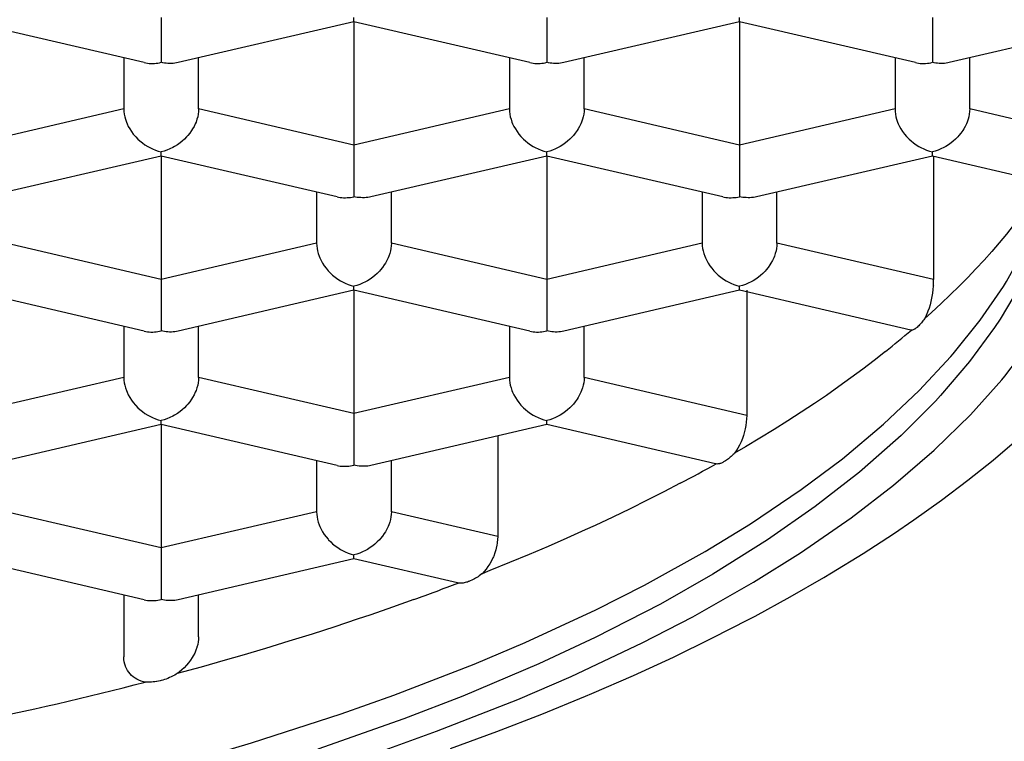
# Model space of a CAD drawing. Units: inches. Extents: x 0 to 840, y 0 to 594.
# Drawn here: x 221 to 225, y 522 to 525 of the extents above; entities that cross this region are included whole.
import ezdxf

# ---------------------------------------------------------------- set-up
doc = ezdxf.new("R2010")
doc.units = ezdxf.units.IN
doc.header["$MEASUREMENT"] = 0
doc.layers.add('Layer 1', color=7, linetype='Continuous')

msp = doc.modelspace()

# ---------------------------------------------------------------- linework, layer by layer
at = {"layer": 'Layer 1', "color": 7, "lineweight": -3}
for points in [[(221.8324, 524.6178), (221.8324, 524.6028), (221.8324, 524.5878), (221.8324, 524.5726), (221.8324, 524.5576), (221.8324, 524.5427), (221.8324, 524.5275), (221.8324, 524.5125), (221.8324, 524.4975), (221.8324, 524.4825), (221.8324, 524.4676)], [(222.4774, 524.6033), (222.4774, 524.6047), (222.4774, 524.6061), (222.4774, 524.6074), (222.4774, 524.6088), (222.4774, 524.6104), (222.4774, 524.6117), (222.4774, 524.6131), (222.4774, 524.6145), (222.4774, 524.6159), (222.4774, 524.6172)], [(223.1224, 524.6178), (223.1224, 524.6028), (223.1224, 524.5878), (223.1224, 524.5726), (223.1224, 524.5576), (223.1224, 524.5427), (223.1224, 524.5275), (223.1224, 524.5125), (223.1224, 524.4975), (223.1224, 524.4825), (223.1224, 524.4676)], [(223.7674, 524.6033), (223.7674, 524.6047), (223.7674, 524.6061), (223.7674, 524.6074), (223.7674, 524.6088), (223.7674, 524.6104), (223.7674, 524.6117), (223.7674, 524.6131), (223.7674, 524.6145), (223.7674, 524.6159), (223.7674, 524.6172)], [(224.4123, 524.6178), (224.4123, 524.6028), (224.4123, 524.5878), (224.4123, 524.5726), (224.4123, 524.5576), (224.4123, 524.5427), (224.4123, 524.5275), (224.4123, 524.5125), (224.4123, 524.4975), (224.4123, 524.4825), (224.4123, 524.4676)], [(221.7758, 524.4667), (221.1873, 524.6033)], [(222.4774, 524.6033), (221.8889, 524.4667)], [(222.4774, 524.6033), (222.4774, 524.1906)], [(223.0658, 524.4667), (222.4774, 524.6033)], [(223.7674, 524.6033), (223.1789, 524.4667)], [(223.7674, 524.6033), (223.7674, 524.1906)], [(224.3558, 524.4667), (223.7674, 524.6033)], [(224.8357, 524.552), (224.469, 524.4667)], [(221.7074, 524.4827), (221.7074, 524.3115)], [(221.9573, 524.3115), (221.9573, 524.4827)], [(222.9974, 524.4827), (222.9974, 524.3115)], [(223.2473, 524.3115), (223.2473, 524.4827)], [(224.2874, 524.4827), (224.2874, 524.3115)], [(224.5373, 524.3115), (224.5373, 524.4827)], [(221.7758, 524.4667), (221.7808, 524.4657), (221.7864, 524.4648), (221.7921, 524.4641), (221.7978, 524.4639), (221.8035, 524.4638), (221.8042, 524.4638), (221.8099, 524.4641), (221.8155, 524.4646), (221.8212, 524.4653), (221.8267, 524.4662), (221.8324, 524.4676)], [(221.8889, 524.4667), (221.8839, 524.4657), (221.8784, 524.4648), (221.8726, 524.4641), (221.8669, 524.4639), (221.8612, 524.4638), (221.8605, 524.4638), (221.8548, 524.4641), (221.8491, 524.4646), (221.8436, 524.4653), (221.8379, 524.4662), (221.8324, 524.4676)], [(223.0658, 524.4667), (223.0708, 524.4657), (223.0765, 524.4648), (223.0821, 524.4641), (223.0878, 524.4639), (223.0935, 524.4638), (223.0942, 524.4638), (223.0999, 524.4641), (223.1056, 524.4646), (223.1111, 524.4653), (223.1168, 524.4662), (223.1224, 524.4676)], [(223.1789, 524.4667), (223.1739, 524.4657), (223.1683, 524.4648), (223.1626, 524.4641), (223.1569, 524.4639), (223.1512, 524.4638), (223.1505, 524.4638), (223.1448, 524.4641), (223.1392, 524.4646), (223.1335, 524.4653), (223.128, 524.4662), (223.1224, 524.4676)], [(224.3558, 524.4667), (224.3608, 524.4657), (224.3665, 524.4648), (224.372, 524.4641), (224.3778, 524.4639), (224.3835, 524.4638), (224.384, 524.4638), (224.3899, 524.4641), (224.3956, 524.4646), (224.4013, 524.4653), (224.4068, 524.4662), (224.4123, 524.4676)], [(224.469, 524.4667), (224.464, 524.4657), (224.4583, 524.4648), (224.4526, 524.4641), (224.4469, 524.4639), (224.4412, 524.4638), (224.4405, 524.4638), (224.4349, 524.4641), (224.4292, 524.4646), (224.4235, 524.4653), (224.418, 524.4662), (224.4123, 524.4676)], [(221.7074, 524.3115), (221.1873, 524.1906)], [(221.7074, 524.3115), (221.7077, 524.3031), (221.7087, 524.2944), (221.7103, 524.2857), (221.7127, 524.2769), (221.7158, 524.2679), (221.7182, 524.2622), (221.7224, 524.2534), (221.7274, 524.2447), (221.7329, 524.236), (221.7391, 524.2278), (221.746, 524.2197), (221.7472, 524.2185), (221.7547, 524.2106), (221.7609, 524.205), (221.7694, 524.1982), (221.7782, 524.1918), (221.7873, 524.1861), (221.794, 524.1823), (221.8035, 524.1778), (221.813, 524.1737), (221.8228, 524.1706), (221.8324, 524.1678)], [(221.9573, 524.3115), (221.957, 524.3031), (221.9559, 524.2944), (221.9544, 524.2857), (221.952, 524.2769), (221.9489, 524.2679), (221.9465, 524.2622), (221.9423, 524.2534), (221.9373, 524.2448), (221.9339, 524.2391), (221.9277, 524.2305), (221.9211, 524.2223), (221.9175, 524.2185), (221.9099, 524.2107), (221.902, 524.2035), (221.8953, 524.1982), (221.8865, 524.1918), (221.8774, 524.1861), (221.8708, 524.1823), (221.8612, 524.1778), (221.8517, 524.1737), (221.8421, 524.1706), (221.8324, 524.1678)], [(222.4774, 524.1906), (221.9573, 524.3115)], [(222.9974, 524.3115), (222.4774, 524.1906)], [(222.9974, 524.3115), (222.9977, 524.3031), (222.9988, 524.2944), (223.0003, 524.2857), (223.0027, 524.2769), (223.0058, 524.2679), (223.0082, 524.2622), (223.0124, 524.2534), (223.0174, 524.2447), (223.0229, 524.236), (223.0291, 524.2278), (223.036, 524.2197), (223.0372, 524.2185), (223.0448, 524.2106), (223.051, 524.205), (223.0594, 524.1982), (223.0682, 524.1918), (223.0773, 524.1861), (223.0839, 524.1823), (223.0935, 524.1778), (223.1032, 524.1737), (223.1128, 524.1706), (223.1224, 524.1678)], [(223.2473, 524.3115), (223.247, 524.3031), (223.246, 524.2944), (223.2444, 524.2857), (223.242, 524.2769), (223.2389, 524.2679), (223.2365, 524.2622), (223.2323, 524.2534), (223.2273, 524.2448), (223.2239, 524.2391), (223.2177, 524.2305), (223.2112, 524.2223), (223.2075, 524.2185), (223.2, 524.2107), (223.192, 524.2035), (223.1853, 524.1982), (223.1765, 524.1918), (223.1674, 524.1861), (223.1607, 524.1823), (223.1512, 524.1778), (223.1417, 524.1737), (223.1321, 524.1706), (223.1224, 524.1678)], [(223.7674, 524.1906), (223.2473, 524.3115)], [(224.2874, 524.3115), (223.7674, 524.1906)], [(224.2874, 524.3115), (224.2877, 524.3031), (224.2886, 524.2944), (224.2903, 524.2857), (224.2927, 524.2769), (224.2958, 524.2679), (224.2983, 524.2622), (224.3024, 524.2534), (224.3074, 524.2447), (224.3129, 524.236), (224.3191, 524.2278), (224.326, 524.2197), (224.3272, 524.2185), (224.3348, 524.2106), (224.341, 524.205), (224.3494, 524.1982), (224.3582, 524.1918), (224.3673, 524.1861), (224.374, 524.1823), (224.3835, 524.1778), (224.393, 524.1737), (224.4026, 524.1706), (224.4123, 524.1678)], [(224.5373, 524.3115), (224.537, 524.3031), (224.536, 524.2944), (224.5342, 524.2857), (224.532, 524.2769), (224.5289, 524.2679), (224.5265, 524.2622), (224.5224, 524.2534), (224.5174, 524.2448), (224.5139, 524.2391), (224.5077, 524.2305), (224.5012, 524.2223), (224.4976, 524.2185), (224.49, 524.2107), (224.4821, 524.2035), (224.4753, 524.1982), (224.4666, 524.1918), (224.4574, 524.1861), (224.4507, 524.1823), (224.4412, 524.1778), (224.4316, 524.1737), (224.4219, 524.1706), (224.4123, 524.1678)], [(224.8314, 524.2431), (224.5373, 524.3115)], [(222.4774, 524.1906), (222.4774, 524.1897), (222.4774, 524.1875), (222.4774, 524.1852), (222.4774, 524.184), (222.4774, 524.1818), (222.4774, 524.1795), (222.4774, 524.1773), (222.4774, 524.1751), (222.4774, 524.173), (222.4774, 524.1706), (222.4774, 524.1685)], [(223.7674, 524.1906), (223.7674, 524.1897), (223.7674, 524.1875), (223.7674, 524.1852), (223.7674, 524.184), (223.7674, 524.1818), (223.7674, 524.1795), (223.7674, 524.1773), (223.7674, 524.1751), (223.7674, 524.173), (223.7674, 524.1706), (223.7674, 524.1685)], [(221.8324, 524.1541), (221.2438, 524.0175)], [(221.8324, 524.1541), (221.8324, 524.1554), (221.8324, 524.1568), (221.8324, 524.1582), (221.8324, 524.1596), (221.8324, 524.1609), (221.8324, 524.1623), (221.8324, 524.1637), (221.8324, 524.1651), (221.8324, 524.1665), (221.8324, 524.1678)], [(221.8324, 524.1541), (221.8324, 523.7413)], [(222.4209, 524.0175), (221.8324, 524.1541)], [(222.4774, 524.1685), (222.4774, 524.1534), (222.4774, 524.1384), (222.4774, 524.1234), (222.4774, 524.1084), (222.4774, 524.0932), (222.4774, 524.0783), (222.4774, 524.0633), (222.4774, 524.0483), (222.4774, 524.0331), (222.4774, 524.0181)], [(223.1224, 524.1541), (222.5339, 524.0175)], [(223.1224, 524.1541), (223.1224, 524.1554), (223.1224, 524.1568), (223.1224, 524.1582), (223.1224, 524.1596), (223.1224, 524.1609), (223.1224, 524.1623), (223.1224, 524.1637), (223.1224, 524.1651), (223.1224, 524.1665), (223.1224, 524.1678)], [(223.1224, 524.1541), (223.1224, 523.7413)], [(223.7109, 524.0175), (223.1224, 524.1541)], [(223.7674, 524.1685), (223.7674, 524.1534), (223.7674, 524.1384), (223.7674, 524.1234), (223.7674, 524.1084), (223.7674, 524.0932), (223.7674, 524.0783), (223.7674, 524.0633), (223.7674, 524.0483), (223.7674, 524.0331), (223.7674, 524.0181)], [(224.4123, 524.1541), (223.8239, 524.0175)], [(224.4123, 524.1541), (224.4123, 524.1554), (224.4123, 524.1568), (224.4123, 524.1582), (224.4123, 524.1596), (224.4123, 524.1609), (224.4123, 524.1623), (224.4123, 524.1637), (224.4123, 524.1651), (224.4123, 524.1665), (224.4123, 524.1678)], [(224.7864, 524.0672), (224.4123, 524.1541)], [(224.4163, 524.1541), (224.4163, 523.7405)], [(224.8407, 524.0893), (224.8131, 523.9784), (224.8078, 523.9606), (224.767, 523.8495), (224.7599, 523.8326), (224.7056, 523.721), (224.6388, 523.6085), (224.62, 523.5803), (224.537, 523.4671), (224.44, 523.3532), (224.4225, 523.3343), (224.3077, 523.2191), (224.1779, 523.1042), (224.1687, 523.0966), (224.0206, 522.981), (223.8612, 522.8695), (223.6781, 522.7547), (223.5024, 522.6549), (223.284, 522.5428), (223.0956, 522.4548), (222.842, 522.3471), (222.6441, 522.2706), (222.3564, 522.1697)], [(222.3523, 524.0333), (222.3523, 523.8621)], [(222.4209, 524.0175), (222.4258, 524.0164), (222.4314, 524.0156), (222.437, 524.0149), (222.4427, 524.0145), (222.4484, 524.0145), (222.4491, 524.0145), (222.4548, 524.0149), (222.4605, 524.0152), (222.4662, 524.0159), (222.4718, 524.0169), (222.4774, 524.0181)], [(222.5339, 524.0175), (222.529, 524.0164), (222.5233, 524.0156), (222.5177, 524.0149), (222.512, 524.0145), (222.5063, 524.0145), (222.5056, 524.0145), (222.4999, 524.0149), (222.4942, 524.0152), (222.4885, 524.0159), (222.4829, 524.0169), (222.4774, 524.0181)], [(222.6024, 523.8621), (222.6024, 524.0333)], [(223.6423, 524.0333), (223.6423, 523.8621)], [(223.7109, 524.0175), (223.7157, 524.0164), (223.7214, 524.0156), (223.7271, 524.0149), (223.7327, 524.0145), (223.7384, 524.0145), (223.7391, 524.0145), (223.7448, 524.0149), (223.7505, 524.0152), (223.7562, 524.0159), (223.7619, 524.0169), (223.7674, 524.0181)], [(223.8239, 524.0175), (223.819, 524.0164), (223.8134, 524.0156), (223.8077, 524.0149), (223.802, 524.0145), (223.7963, 524.0145), (223.7956, 524.0145), (223.7899, 524.0149), (223.7842, 524.0152), (223.7786, 524.0159), (223.7729, 524.0169), (223.7674, 524.0181)], [(223.8924, 523.8621), (223.8924, 524.0333)], [(221.0876, 521.9266), (221.4436, 522.0047), (221.6252, 522.0489), (221.9546, 522.1373), (222.1344, 522.1903), (222.4345, 522.2875), (222.6108, 522.3499), (222.8796, 522.4539), (223.0504, 522.5262), (223.2866, 522.6356), (223.4494, 522.7181), (223.6523, 522.831), (223.8039, 522.9238), (223.9737, 523.0385), (224.1112, 523.1415), (224.2485, 523.2566), (224.3682, 523.3694), (224.4746, 523.4836), (224.4824, 523.4926), (224.5728, 523.6054), (224.65, 523.7176), (224.6607, 523.7346), (224.7232, 523.8464), (224.7737, 523.957)], [(224.7055, 523.9504), (224.6831, 523.9217), (224.66, 523.8929), (224.636, 523.864), (224.6109, 523.835), (224.5851, 523.8059), (224.5582, 523.7768), (224.5305, 523.7479), (224.5019, 523.7186), (224.4721, 523.6895), (224.4414, 523.6604), (224.4097, 523.6311), (224.3871, 523.6108)], [(222.5693, 522.163), (222.7536, 522.2293), (223.0256, 522.3361), (223.2034, 522.4129), (223.4416, 522.525), (223.6106, 522.6124), (223.8144, 522.728), (223.971, 522.8261), (224.1406, 522.9434), (224.2819, 523.0523), (224.4181, 523.1698), (224.4206, 523.172), (224.5399, 523.2886), (224.6445, 523.4053), (224.655, 523.4178), (224.7432, 523.5331), (224.8178, 523.6476), (224.8298, 523.6683), (224.8896, 523.7823), (224.937, 523.8955)], [(221.8324, 523.7413), (221.3124, 523.8621)], [(222.3523, 523.8621), (221.8324, 523.7413)], [(222.3523, 523.8621), (222.3526, 523.8536), (222.3537, 523.8452), (222.3554, 523.8364), (222.3578, 523.8275), (222.3609, 523.8185), (222.3631, 523.813), (222.3675, 523.804), (222.3723, 523.7954), (222.378, 523.7868), (222.3842, 523.7785), (222.3909, 523.7704), (222.3921, 523.7691), (222.3998, 523.7613), (222.4059, 523.7556), (222.4143, 523.7489), (222.4231, 523.7425), (222.4322, 523.7369), (222.4389, 523.7331), (222.4484, 523.7284), (222.4581, 523.7245), (222.4677, 523.7212), (222.4774, 523.7186)], [(222.6024, 523.8621), (222.6021, 523.8536), (222.601, 523.8452), (222.5993, 523.8364), (222.5969, 523.8275), (222.5938, 523.8187), (222.5916, 523.813), (222.5872, 523.804), (222.5824, 523.7954), (222.5788, 523.7899), (222.5728, 523.7813), (222.5661, 523.773), (222.5626, 523.7691), (222.555, 523.7613), (222.5469, 523.7541), (222.5404, 523.7489), (222.5316, 523.7425), (222.5225, 523.7369), (222.5158, 523.7331), (222.5063, 523.7284), (222.4966, 523.7245), (222.487, 523.7212), (222.4774, 523.7186)], [(223.1224, 523.7413), (222.6024, 523.8621)], [(223.6423, 523.8621), (223.1224, 523.7413)], [(223.6423, 523.8621), (223.6427, 523.8536), (223.6437, 523.8452), (223.6454, 523.8364), (223.6478, 523.8275), (223.6509, 523.8185), (223.6532, 523.813), (223.6575, 523.804), (223.6623, 523.7954), (223.6678, 523.7868), (223.674, 523.7785), (223.6809, 523.7704), (223.6823, 523.7691), (223.6899, 523.7613), (223.6961, 523.7556), (223.7043, 523.7489), (223.7131, 523.7425), (223.7222, 523.7369), (223.729, 523.7331), (223.7384, 523.7284), (223.7481, 523.7245), (223.7577, 523.7212), (223.7674, 523.7186)], [(223.8924, 523.8621), (223.8921, 523.8536), (223.891, 523.8452), (223.8893, 523.8364), (223.8869, 523.8275), (223.8838, 523.8187), (223.8816, 523.813), (223.8773, 523.804), (223.8724, 523.7954), (223.8688, 523.7899), (223.8628, 523.7813), (223.8561, 523.773), (223.8525, 523.7691), (223.8451, 523.7613), (223.837, 523.7541), (223.8304, 523.7489), (223.8216, 523.7425), (223.8125, 523.7369), (223.8058, 523.7331), (223.7963, 523.7284), (223.7867, 523.7245), (223.777, 523.7212), (223.7674, 523.7186)], [(224.4163, 523.7405), (223.8924, 523.8621)], [(221.8324, 523.7413), (221.8324, 523.7403), (221.8324, 523.7382), (221.8324, 523.736), (221.8324, 523.7346), (221.8324, 523.7324), (221.8324, 523.7303), (221.8324, 523.7281), (221.8324, 523.7258), (221.8324, 523.7236), (221.8324, 523.7213), (221.8324, 523.7191)], [(221.8324, 523.7191), (221.8324, 523.7041), (221.8324, 523.6891), (221.8324, 523.6742), (221.8324, 523.659), (221.8324, 523.644), (221.8324, 523.629), (221.8324, 523.6139), (221.8324, 523.5989), (221.8324, 523.5839), (221.8324, 523.5687)], [(222.4774, 523.7048), (222.4774, 523.7062), (222.4774, 523.7076), (222.4774, 523.7089), (222.4774, 523.7103), (222.4774, 523.7117), (222.4774, 523.7131), (222.4774, 523.7145), (222.4774, 523.7158), (222.4774, 523.7172), (222.4774, 523.7186)], [(223.1224, 523.7413), (223.1224, 523.7403), (223.1224, 523.7382), (223.1224, 523.736), (223.1224, 523.7346), (223.1224, 523.7324), (223.1224, 523.7303), (223.1224, 523.7281), (223.1224, 523.7258), (223.1224, 523.7236), (223.1224, 523.7213), (223.1224, 523.7191)], [(223.1224, 523.7191), (223.1224, 523.7041), (223.1224, 523.6891), (223.1224, 523.6742), (223.1224, 523.659), (223.1224, 523.644), (223.1224, 523.629), (223.1224, 523.6139), (223.1224, 523.5989), (223.1224, 523.5839), (223.1224, 523.5687)], [(223.7674, 523.7048), (223.7674, 523.7062), (223.7674, 523.7076), (223.7674, 523.7089), (223.7674, 523.7103), (223.7674, 523.7117), (223.7674, 523.7131), (223.7674, 523.7145), (223.7674, 523.7158), (223.7674, 523.7172), (223.7674, 523.7186)], [(224.4156, 523.7208), (224.4154, 523.7184), (224.4144, 523.7071), (224.4128, 523.6957), (224.4109, 523.6845), (224.4087, 523.6731), (224.4061, 523.6621), (224.4045, 523.6564), (224.4013, 523.6456), (224.3975, 523.6347), (224.3963, 523.6313), (224.392, 523.6208), (224.3871, 523.6108)], [(221.7758, 523.568), (221.1873, 523.7048)], [(222.4774, 523.7048), (221.8889, 523.568)], [(222.4774, 523.7048), (222.4774, 523.2921)], [(223.0658, 523.568), (222.4774, 523.7048)], [(223.7674, 523.7048), (223.1789, 523.568)], [(224.3408, 523.5715), (223.7674, 523.7048)], [(223.7911, 523.7048), (223.7911, 523.2864)], [(224.3871, 523.6108), (224.3859, 523.609), (224.3835, 523.6058), (224.3809, 523.6027), (224.3785, 523.5996), (224.3759, 523.5965), (224.3734, 523.5935), (224.3722, 523.5922), (224.3694, 523.5891), (224.3666, 523.5863), (224.3639, 523.5835), (224.361, 523.5808)], [(221.7074, 523.5839), (221.7074, 523.4127)], [(221.7758, 523.568), (221.7808, 523.567), (221.7864, 523.5661), (221.7921, 523.5656), (221.7978, 523.5653), (221.8035, 523.5653), (221.8042, 523.5653), (221.8099, 523.5655), (221.8155, 523.566), (221.8212, 523.5667), (221.8267, 523.5677), (221.8324, 523.5687)], [(221.8889, 523.568), (221.8839, 523.567), (221.8784, 523.5661), (221.8726, 523.5656), (221.8669, 523.5653), (221.8612, 523.5653), (221.8605, 523.5653), (221.8548, 523.5655), (221.8491, 523.566), (221.8436, 523.5667), (221.8379, 523.5677), (221.8324, 523.5687)], [(221.9573, 523.4127), (221.9573, 523.5839)], [(222.9974, 523.5839), (222.9974, 523.4127)], [(223.0658, 523.568), (223.0708, 523.567), (223.0765, 523.5661), (223.0821, 523.5656), (223.0878, 523.5653), (223.0935, 523.5653), (223.0942, 523.5653), (223.0999, 523.5655), (223.1056, 523.566), (223.1111, 523.5667), (223.1168, 523.5677), (223.1224, 523.5687)], [(223.1789, 523.568), (223.1739, 523.567), (223.1683, 523.5661), (223.1626, 523.5656), (223.1569, 523.5653), (223.1512, 523.5653), (223.1505, 523.5653), (223.1448, 523.5655), (223.1392, 523.566), (223.1335, 523.5667), (223.128, 523.5677), (223.1224, 523.5687)], [(223.2473, 523.4127), (223.2473, 523.5839)], [(224.342, 523.5713), (224.3408, 523.5715)], [(224.361, 523.5808), (224.3603, 523.5803), (224.3587, 523.5789), (224.357, 523.5777), (224.3553, 523.5763), (224.3539, 523.5754), (224.3522, 523.5742), (224.3503, 523.5732), (224.3484, 523.5723), (224.3463, 523.5717), (224.3441, 523.5713), (224.342, 523.5713)], [(224.2555, 523.5), (224.218, 523.4705), (224.1796, 523.4413), (224.1401, 523.412), (224.0995, 523.3827), (224.0578, 523.3534), (224.0178, 523.3262), (223.9739, 523.2969), (223.9289, 523.2676), (223.8828, 523.2387), (223.8354, 523.2096), (223.787, 523.1806), (223.7507, 523.1595)], [(221.7074, 523.4127), (221.1873, 523.2921)], [(221.7074, 523.4127), (221.7077, 523.4044), (221.7087, 523.3958), (221.7103, 523.3872), (221.7127, 523.3782), (221.7158, 523.3693), (221.7182, 523.3636), (221.7224, 523.3548), (221.7274, 523.346), (221.7329, 523.3376), (221.7391, 523.3291), (221.746, 523.321), (221.7472, 523.3197), (221.7547, 523.3121), (221.7609, 523.3064), (221.7694, 523.2995), (221.7782, 523.2931), (221.7873, 523.2874), (221.794, 523.2838), (221.8035, 523.279), (221.813, 523.2752), (221.8228, 523.2718), (221.8324, 523.2694)], [(221.9573, 523.4127), (221.957, 523.4044), (221.9559, 523.3958), (221.9544, 523.3872), (221.952, 523.3782), (221.9489, 523.3693), (221.9465, 523.3636), (221.9423, 523.3548), (221.9373, 523.3462), (221.9339, 523.3405), (221.9277, 523.3321), (221.9211, 523.3238), (221.9175, 523.3197), (221.9099, 523.3121), (221.902, 523.3048), (221.8953, 523.2995), (221.8865, 523.2931), (221.8774, 523.2874), (221.8708, 523.2838), (221.8612, 523.279), (221.8517, 523.2752), (221.8421, 523.2718), (221.8324, 523.2694)], [(222.4774, 523.2921), (221.9573, 523.4127)], [(222.9974, 523.4127), (222.4774, 523.2921)], [(222.9974, 523.4127), (222.9977, 523.4044), (222.9988, 523.3958), (223.0003, 523.3872), (223.0027, 523.3782), (223.0058, 523.3693), (223.0082, 523.3636), (223.0124, 523.3548), (223.0174, 523.346), (223.0229, 523.3376), (223.0291, 523.3291), (223.036, 523.321), (223.0372, 523.3197), (223.0448, 523.3121), (223.051, 523.3064), (223.0594, 523.2995), (223.0682, 523.2931), (223.0773, 523.2874), (223.0839, 523.2838), (223.0935, 523.279), (223.1032, 523.2752), (223.1128, 523.2718), (223.1224, 523.2694)], [(223.2473, 523.4127), (223.247, 523.4044), (223.246, 523.3958), (223.2444, 523.3872), (223.242, 523.3782), (223.2389, 523.3693), (223.2365, 523.3636), (223.2323, 523.3548), (223.2273, 523.3462), (223.2239, 523.3405), (223.2177, 523.3321), (223.2112, 523.3238), (223.2075, 523.3197), (223.2, 523.3121), (223.192, 523.3048), (223.1853, 523.2995), (223.1765, 523.2931), (223.1674, 523.2874), (223.1607, 523.2838), (223.1512, 523.279), (223.1417, 523.2752), (223.1321, 523.2718), (223.1224, 523.2694)], [(223.7911, 523.2864), (223.2473, 523.4127)], [(222.4774, 523.2921), (222.4774, 523.2911), (222.4774, 523.2888), (222.4774, 523.2866), (222.4774, 523.2854), (222.4774, 523.2831), (222.4774, 523.2809), (222.4774, 523.2787), (222.4774, 523.2766), (222.4774, 523.2742), (222.4774, 523.2721), (222.4774, 523.2699)], [(221.8324, 523.2554), (221.8324, 523.2568), (221.8324, 523.2582), (221.8324, 523.2595), (221.8324, 523.2609), (221.8324, 523.2623), (221.8324, 523.2637), (221.8324, 523.2652), (221.8324, 523.2666), (221.8324, 523.268), (221.8324, 523.2694)], [(222.4774, 523.2699), (222.4774, 523.2549), (222.4774, 523.2397), (222.4774, 523.2247), (222.4774, 523.2098), (222.4774, 523.1946), (222.4774, 523.1796), (222.4774, 523.1646), (222.4774, 523.1496), (222.4774, 523.1346), (222.4774, 523.1195)], [(223.1224, 523.2554), (223.1224, 523.2568), (223.1224, 523.2582), (223.1224, 523.2595), (223.1224, 523.2609), (223.1224, 523.2623), (223.1224, 523.2637), (223.1224, 523.2652), (223.1224, 523.2666), (223.1224, 523.268), (223.1224, 523.2694)], [(223.7911, 523.2864), (223.7908, 523.2752), (223.7899, 523.2635), (223.7884, 523.253), (223.7861, 523.2408), (223.783, 523.2284), (223.7803, 523.2189), (223.7768, 523.2089), (223.7724, 523.1977), (223.7674, 523.1868), (223.7674, 523.1868), (223.762, 523.1769), (223.7565, 523.1677), (223.7507, 523.1595)], [(221.8324, 523.2554), (221.2438, 523.1188)], [(221.8324, 523.2554), (221.8324, 522.8427)], [(222.4209, 523.1188), (221.8324, 523.2554)], [(223.1224, 523.2554), (222.5339, 523.1188)], [(223.6868, 523.1243), (223.1224, 523.2554)], [(222.7998, 522.1717), (222.9554, 522.2288), (223.1061, 522.287), (223.252, 522.3468), (223.2727, 522.3555), (223.412, 522.4162), (223.546, 522.4778), (223.675, 522.5405), (223.7996, 522.6043), (223.819, 522.6146), (223.9367, 522.6789), (224.0492, 522.7435), (224.075, 522.759), (224.181, 522.8241), (224.2819, 522.8897), (224.3506, 522.9366), (224.4433, 523.0027), (224.5313, 523.0694), (224.6152, 523.1365), (224.6948, 523.2042)], [(222.9581, 523.2173), (222.9581, 522.8807)], [(223.7507, 523.1595), (223.7495, 523.1582), (223.7464, 523.155), (223.7431, 523.152), (223.7396, 523.1489), (223.7364, 523.146), (223.7329, 523.1433), (223.7307, 523.1415), (223.7271, 523.1388), (223.7234, 523.1362), (223.7198, 523.1338), (223.7159, 523.1315)], [(222.3523, 523.1346), (222.3523, 522.9634)], [(222.6024, 522.9634), (222.6024, 523.1346)], [(223.7159, 523.1315), (223.7141, 523.1305), (223.7116, 523.1291), (223.709, 523.1279), (223.7064, 523.1267), (223.7036, 523.1259), (223.7009, 523.125), (223.7, 523.1247), (223.6971, 523.1241), (223.6942, 523.1238), (223.6912, 523.1236), (223.6885, 523.124)], [(222.4209, 523.1188), (222.4258, 523.1178), (222.4314, 523.1169), (222.437, 523.1162), (222.4427, 523.116), (222.4484, 523.1159), (222.4491, 523.1159), (222.4548, 523.116), (222.4605, 523.1167), (222.4662, 523.1174), (222.4718, 523.1183), (222.4774, 523.1195)], [(222.5339, 523.1188), (222.529, 523.1178), (222.5233, 523.1169), (222.5177, 523.1162), (222.512, 523.116), (222.5063, 523.1159), (222.5056, 523.1159), (222.4999, 523.116), (222.4942, 523.1167), (222.4885, 523.1174), (222.4829, 523.1183), (222.4774, 523.1195)], [(223.6885, 523.124), (223.6868, 523.1243)], [(223.5689, 523.0592), (223.5142, 523.0306), (223.4583, 523.0022), (223.4013, 522.9741), (223.3431, 522.946), (223.2837, 522.9181), (223.2508, 522.9031), (223.1893, 522.8754), (223.1268, 522.848), (223.063, 522.8206), (222.9981, 522.7936), (222.9318, 522.7669), (222.9057, 522.7565)], [(221.8324, 522.8427), (221.3124, 522.9634)], [(222.3523, 522.9634), (221.8324, 522.8427)], [(222.3523, 522.9634), (222.3526, 522.9552), (222.3537, 522.9465), (222.3554, 522.9378), (222.3578, 522.929), (222.3609, 522.92), (222.3631, 522.9143), (222.3675, 522.9054), (222.3723, 522.8968), (222.378, 522.8882), (222.3842, 522.8799), (222.3909, 522.8718), (222.3921, 522.8704), (222.3998, 522.8627), (222.4059, 522.857), (222.4143, 522.8501), (222.4231, 522.8439), (222.4322, 522.838), (222.4389, 522.8344), (222.4484, 522.8298), (222.4581, 522.8258), (222.4677, 522.8225), (222.4774, 522.8199)], [(222.6024, 522.9634), (222.6021, 522.9552), (222.601, 522.9465), (222.5993, 522.9378), (222.5969, 522.929), (222.5938, 522.92), (222.5916, 522.9143), (222.5872, 522.9056), (222.5824, 522.8968), (222.5788, 522.8913), (222.5728, 522.8826), (222.5661, 522.8744), (222.5626, 522.8704), (222.555, 522.8628), (222.5469, 522.8556), (222.5404, 522.8503), (222.5316, 522.8439), (222.5225, 522.838), (222.5158, 522.8344), (222.5063, 522.8298), (222.4966, 522.8258), (222.487, 522.8225), (222.4774, 522.8199)], [(222.9581, 522.8807), (222.6024, 522.9634)], [(222.9581, 522.8807), (222.9578, 522.8709), (222.9569, 522.8608), (222.9552, 522.8504), (222.9545, 522.8472), (222.9519, 522.8365), (222.9486, 522.826), (222.9447, 522.8153), (222.9438, 522.8134), (222.9421, 522.8094), (222.9371, 522.7993), (222.9316, 522.7896), (222.9257, 522.7805), (222.9195, 522.7719), (222.9128, 522.764), (222.9057, 522.7565)], [(221.8324, 522.8427), (221.8324, 522.8418), (221.8324, 522.8396), (221.8324, 522.8373), (221.8324, 522.836), (221.8324, 522.8339), (221.8324, 522.8317), (221.8324, 522.8294), (221.8324, 522.8272), (221.8324, 522.8249), (221.8324, 522.8227), (221.8324, 522.8205)], [(221.7758, 522.6694), (221.1873, 522.806)], [(221.8324, 522.8205), (221.8324, 522.8055), (221.8324, 522.7905), (221.8324, 522.7753), (221.8324, 522.7603), (221.8324, 522.7454), (221.8324, 522.7304), (221.8324, 522.7154), (221.8324, 522.7002), (221.8324, 522.6852), (221.8324, 522.6703)], [(222.4774, 522.806), (221.8889, 522.6694)], [(222.4774, 522.806), (222.4774, 522.8075), (222.4774, 522.8089), (222.4774, 522.8103), (222.4774, 522.8117), (222.4774, 522.813), (222.4774, 522.8144), (222.4774, 522.8158), (222.4774, 522.8172), (222.4774, 522.8186), (222.4774, 522.8199)], [(222.8234, 522.7257), (222.4774, 522.806)], [(222.8618, 522.7307), (222.8603, 522.7302), (222.8568, 522.7288), (222.8534, 522.7278), (222.8498, 522.7267), (222.8461, 522.7259), (222.8424, 522.7254), (222.8403, 522.725), (222.8367, 522.7247), (222.8329, 522.7247), (222.8293, 522.7247), (222.8255, 522.7254)], [(222.9057, 522.7565), (222.9047, 522.7557), (222.9006, 522.7526), (222.8964, 522.7497), (222.8923, 522.7467), (222.888, 522.744), (222.8837, 522.7414), (222.8803, 522.7395), (222.8758, 522.7371), (222.8713, 522.7347), (222.8666, 522.7326), (222.8618, 522.7307)], [(222.8255, 522.7254), (222.8234, 522.7257)], [(221.7074, 522.6854), (221.7074, 522.479)], [(221.7758, 522.6694), (221.7808, 522.6684), (221.7864, 522.6675), (221.7921, 522.667), (221.7978, 522.6666), (221.8035, 522.6666), (221.8042, 522.6666), (221.8099, 522.6668), (221.8155, 522.6673), (221.8212, 522.668), (221.8267, 522.669), (221.8324, 522.6703)], [(221.8889, 522.6694), (221.8839, 522.6684), (221.8784, 522.6675), (221.8726, 522.667), (221.8669, 522.6666), (221.8612, 522.6666), (221.8605, 522.6666), (221.8548, 522.6668), (221.8491, 522.6673), (221.8436, 522.668), (221.8379, 522.669), (221.8324, 522.6703)], [(222.678, 522.6704), (222.6062, 522.6448), (222.5332, 522.6193), (222.4885, 522.6041), (222.4133, 522.5791), (222.3371, 522.5545), (222.2598, 522.5304), (222.1814, 522.5064), (222.1018, 522.4828), (222.046, 522.4668), (221.9661, 522.4443), (221.886, 522.4224)], [(221.9573, 522.5452), (221.9573, 522.6854)], [(221.9573, 522.5452), (221.957, 522.5369), (221.9559, 522.5285), (221.9544, 522.5197), (221.952, 522.5107), (221.9516, 522.5099), (221.9485, 522.5006), (221.9446, 522.4913), (221.9399, 522.4821), (221.9363, 522.4758), (221.9306, 522.467), (221.9242, 522.4584), (221.9172, 522.4501), (221.9096, 522.4422), (221.9015, 522.4346), (221.8929, 522.4274), (221.886, 522.4224)], [(221.7787, 522.394), (221.7728, 522.3952), (221.7651, 522.3974), (221.7578, 522.4002), (221.7511, 522.4033), (221.7449, 522.4069), (221.7389, 522.4112), (221.7332, 522.416), (221.7282, 522.4212), (221.7237, 522.4267), (221.7198, 522.4327), (221.7162, 522.4391), (221.7132, 522.446), (221.7129, 522.447), (221.7106, 522.4541), (221.7089, 522.4615), (221.7079, 522.4694), (221.7074, 522.4775), (221.7074, 522.479)], [(221.886, 522.4224), (221.8829, 522.4205), (221.8779, 522.4176), (221.8727, 522.4148), (221.8707, 522.4138), (221.8655, 522.4112), (221.8602, 522.4088), (221.8546, 522.4065), (221.8491, 522.4043), (221.8436, 522.4024), (221.8379, 522.4007), (221.8324, 522.3991)], [(221.8324, 522.3991), (221.8288, 522.3981), (221.8235, 522.3971), (221.8181, 522.396), (221.8164, 522.3957), (221.8111, 522.3948), (221.8057, 522.3943), (221.8004, 522.3938), (221.7949, 522.3934), (221.7895, 522.3934), (221.784, 522.3936), (221.7787, 522.394)]]:
    msp.add_lwpolyline(points, dxfattribs=at)
for points in [[(224.4156, 523.7208), (224.4161, 523.7274), (224.4163, 523.7339), (224.4163, 523.7405)], [(224.2555, 523.5), (224.2848, 523.5233), (224.3136, 523.547), (224.342, 523.5713)], [(223.5689, 523.0592), (223.6091, 523.0802), (223.6489, 523.1019), (223.6885, 523.124)], [(222.678, 522.6704), (222.7275, 522.6882), (222.7766, 522.7064), (222.8255, 522.7254)], [(221.1879, 522.2568), (221.3858, 522.2977), (221.5828, 522.3433), (221.7787, 522.394)]]:
    msp.add_open_spline(points, degree=3, dxfattribs=at)

doc.saveas('drawing.dxf')
